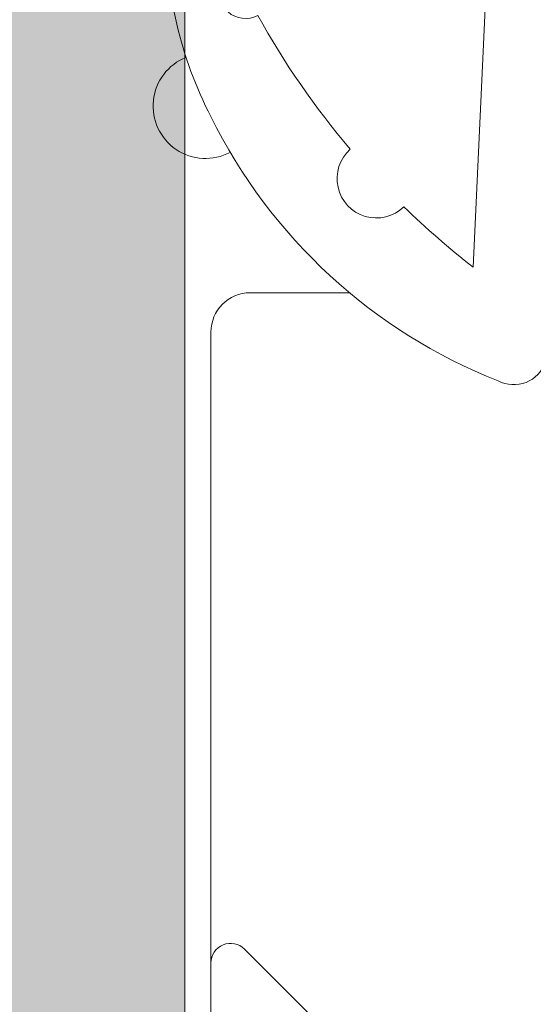
# Model space of a CAD drawing. Units: millimetres. Extents: x 3733 to 4153, y -1457 to -1160.
# Drawn here: x 3793 to 3795, y -1379 to -1375 of the extents above; entities that cross this region are included whole.
import ezdxf

# ---------------------------------------------------------------- set-up
doc = ezdxf.new("R2010")
doc.units = ezdxf.units.MM
doc.layers.get('0').update_dxf_attribs({"lineweight": 9})
doc.layers.add('SOMBREADOS', color=18, linetype='Continuous')

# ---------------------------------------------------------------- blocks, each defined once
blk = doc.blocks.new('GOMA_BURLETE')
at = {"color": 8}
for points in [[(-1.472919721213202, 2.054195068453737), (1.443502260699006, 2.048405271739284), (4.355181330467985, 2.151237714472699, 0.5038740636927062), (4.522767829269925, 2.508554592278414, 0.2087266245912644), (2.38020253890909, 4.756547198677254, 0.1223237116826343), (1.046160338790743, 5.037552838157353), (-1.053601771652665, 5.037552838157353, 0.1243044078059908), (-2.506693320936846, 4.700650705074623, 0.185991296435524), (-4.522784933946696, 2.508550498542719, 0.4498967206181349), (-4.382084036112701, 2.148208587449518)], [(1.758815649508961, 2.608367188741795), (3.656439813832093, 2.699294102201747, 0.0280760742365218), (3.194038177306993, 3.228216951124522, 1.024253037905779), (2.754473199864607, 3.63635415619683, 0.0502005917293736), (1.719573099399441, 4.344521582374, 1.27672729482966), (1.3425273837006, 4.437552838157898), (-1.358001230891659, 4.437552838157898, 1.281770625129651), (-1.734329930319745, 4.343169631186356, 0.0490098372494718), (-2.755368972030282, 3.636881514927155, 1.023914585847811), (-3.194112364114062, 3.227854324916735, 0.027661329759713), (-3.655782492709931, 2.699203437219695), (-1.735101842744825, 2.609477937192424), (1.758815649508961, 2.608367188741795)]]:
    blk.add_lwpolyline(points, format="xyb", close=True, dxfattribs=at)
blk.add_arc((-2.425835375127007, 4.740747187798662), 0.4, 21.76312798925985, 207.9946500957397, dxfattribs=at)

msp = doc.modelspace()

# ---------------------------------------------------------------- hatches: boundary and pattern name
at = {"layer": 'SOMBREADOS'}
h = msp.add_hatch(color=256, dxfattribs=at)
edge = h.paths.add_edge_path(flags=16)
edge.add_arc((3835.524853395035, -1372.558887999378), 0.2499999999996162, 75.00000003254041, 104.99999999885841, ccw=False)
edge.add_line((3835.589558156174, -1372.317406542769), (3838.41367625152, -1373.07412670581))
edge.add_arc((3838.374853394751, -1373.219015579752), 0.1500000000000707, 2.1714186004828662e-11, 74.99999999884409, ccw=False)
edge.add_line((3838.524853394752, -1373.219015579752), (3838.524853394751, -1377.319074984566))
edge.add_arc((3838.274853394751, -1377.319074984566), 0.2499999999998305, 314.9999999999908, 359.99999999997397, ccw=False)
edge.add_line((3838.451630090047, -1377.495851679863), (3837.782527753354, -1378.164954016556))
edge.add_arc((3837.676461736176, -1378.058887999379), 0.1499999999998724, 270.00000000006514, 315.00000000010755, ccw=False)
edge.add_line((3837.676461736176, -1378.208887999378), (3833.373245053325, -1378.208887999378))
edge.add_arc((3833.373245053325, -1378.058887999378), 0.1499999999997833, 225, 270.0000000000217, ccw=False)
edge.add_line((3833.267179036147, -1378.164954016556), (3832.598076699453, -1377.495851679862))
edge.add_arc((3832.774853394751, -1377.319074984565), 0.250000000000105, 180, 224.9999999999816, ccw=False)
edge.add_line((3832.52485339475, -1377.319074984565), (3832.52485339475, -1373.219015579778))
edge.add_arc((3832.674853394751, -1373.219015579778), 0.1500000000000999, 104.99999999872779, 179.9999999999566, ccw=False)
edge.add_line((3832.636030537989, -1373.074126705833), (3835.460148633765, -1372.317406542804))
edge = h.paths.add_edge_path(flags=16)
edge.add_arc((3815.374853394752, -1373.219015579752), 0.1499999999998999, -4.348521542851813e-11, 74.99999999880629, ccw=False)
edge.add_line((3815.524853394752, -1373.219015579752), (3815.524853394751, -1377.958887999379))
edge.add_arc((3815.27485339475, -1377.958887999378), 0.2500000000000211, 270, 360, ccw=False)
edge.add_line((3815.27485339475, -1378.208887999378), (3810.373245053324, -1378.208887999378))
edge.add_arc((3810.373245053325, -1378.058887999378), 0.1499999999998074, 225, 270.0000000000217, ccw=False)
edge.add_line((3810.267179036147, -1378.164954016556), (3809.598076699453, -1377.495851679862))
edge.add_arc((3809.77485339475, -1377.319074984565), 0.2500000000000111, 179.999999999987, 224.9999999999908, ccw=False)
edge.add_line((3809.52485339475, -1377.319074984565), (3809.524853394751, -1373.219015579778))
edge.add_arc((3809.674853394751, -1373.219015579778), 0.1500000000001442, 104.9999999987431, 179.9999999999349, ccw=False)
edge.add_line((3809.636030537989, -1373.074126705833), (3812.460148633765, -1372.317406542804))
edge.add_arc((3812.524853395035, -1372.558887999378), 0.2499999999996195, 75.00000003249932, 104.9999999988172, ccw=False)
edge.add_line((3812.589558156174, -1372.317406542769), (3815.41367625152, -1373.074126705809))
edge = h.paths.add_edge_path(flags=16)
edge.add_line((3822.299853394751, -1385.558887999378), (3828.012353394749, -1385.558887999378))
edge.add_line((3828.012353394749, -1385.558887999378), (3828.227511871313, -1386.419521905637))
edge.add_arc((3828.470047496351, -1386.358887999378), 0.2500000000000834, 194.036243467917, 270.000000000013)
edge.add_line((3828.470047496351, -1386.608887999378), (3829.024853394751, -1386.608887999378))
edge.add_line((3829.02485339475, -1386.608887999378), (3829.024853394749, -1385.608887999378))
edge.add_line((3829.02485339475, -1385.608887999378), (3830.52485339475, -1385.608887999378))
edge.add_line((3830.52485339475, -1385.608887999378), (3830.52485339475, -1385.558887999378))
edge.add_line((3830.52485339475, -1385.558887999378), (3836.524853394753, -1385.558887999378))
edge.add_line((3836.524853394753, -1385.558887999378), (3836.524853394753, -1385.608887999378))
edge.add_line((3836.524853394753, -1385.608887999378), (3838.024853394753, -1385.608887999378))
edge.add_line((3838.024853394753, -1385.608887999378), (3838.024853394752, -1391.608887999378))
edge.add_line((3838.024853394751, -1391.608887999378), (3822.299853394751, -1391.608887999378))
edge.add_line((3822.299853394751, -1391.608887999378), (3822.299853394751, -1385.558887999378))
edge = h.paths.add_edge_path(flags=16)
edge.add_line((3821.749853394751, -1391.608887999378), (3806.024853394751, -1391.608887999378))
edge.add_line((3806.024853394751, -1391.608887999378), (3806.024853394751, -1385.608887999378))
edge.add_line((3806.024853394751, -1385.608887999378), (3815.024853394752, -1385.608887999378))
edge.add_line((3815.024853394752, -1385.608887999378), (3815.024853394752, -1386.608887999378))
edge.add_line((3815.024853394752, -1386.608887999378), (3815.579659293151, -1386.608887999378))
edge.add_arc((3815.579659293151, -1386.358887999378), 0.2500000000001011, 270, 345.9637565320735)
edge.add_line((3815.822194918187, -1386.419521905637), (3816.037353394752, -1385.558887999378))
edge.add_line((3816.037353394752, -1385.558887999378), (3821.749853394751, -1385.558887999378))
edge.add_line((3821.749853394751, -1385.558887999378), (3821.749853394751, -1391.608887999378))
edge = h.paths.add_edge_path()
edge.add_line((3806.024853394751, -1384.808887999378), (3805.274853394751, -1384.808887999378))
edge.add_arc((3805.075269854123, -1384.788349824379), 0.2006374997901672, 286.07251421803426, 354.1246496902571, ccw=False)
edge.add_line((3805.130817092098, -1384.981144820879), (3804.726864480516, -1385.132347655015))
edge.add_arc((3804.675561459017, -1384.991393761896), 0.1499999999997499, 194.0561180457533, 290.00000000008606, ccw=False)
edge.add_arc((3804.384543965479, -1385.064255401012), 0.1499999999999773, 14.05611804572692, 90.00000000010857)
edge.add_line((3804.384543965479, -1384.914255401012), (3803.007525585494, -1384.914255401012))
edge.add_arc((3803.007525585494, -1385.064255401012), 0.1499999999997999, 90, 214.9999999999436)
edge.add_line((3802.884652778851, -1385.150291866464), (3803.6707734302, -1386.272988507747))
edge.add_arc((3803.793646236843, -1386.186952042293), 0.149999999999927, 215.0000000000451, 245.0000000000228)
edge.add_line((3803.730253497582, -1386.322898210349), (3804.173138156154, -1386.52941871832))
edge.add_arc((3804.215399982328, -1386.438787939617), 0.099999999999824, 244.9999999998996, 365.000000000219)
edge.add_line((3804.315019452137, -1386.430072365342), (3804.307471543406, -1386.343799373776))
edge.add_arc((3804.407091013215, -1386.335083799501), 0.0999999999999713, 124.99999999984581, 184.9999999997534, ccw=False)
edge.add_line((3804.34973336958, -1386.253168595072), (3805.206910095494, -1385.652966990009))
edge.add_arc((3805.264267739128, -1385.734882194438), 0.0999999999991133, 109.99999999968551, 124.99999999962179, ccw=False)
edge.add_arc((3805.263427255854, -1385.751868781932), 0.1158628167648271, -62.23216196231198, 106.73466260964679, ccw=False)
edge.add_arc((3805.374853394751, -1385.936241839994), 0.0999999999999027, 125.0623903764262, 180.0000000000326)
edge.add_line((3805.274853394751, -1385.936241839994), (3805.274853394751, -1387.923887999378))
edge.add_arc((3805.139853394751, -1387.923887999378), 0.1349999999999909, 270, 359.99999999992764, ccw=False)
edge.add_line((3805.139853394751, -1388.058887999378), (3805.002962127061, -1388.058887999378))
edge.add_arc((3805.002962127061, -1387.958887999378), 0.0999999999996248, 238.5999999998749, 270.0000000000325, ccw=False)
edge.add_line((3804.950861163877, -1388.044243079105), (3804.22480498584, -1387.601056495223))
edge.add_arc((3804.124853394751, -1387.597945315581), 0.0999999999998624, 358.2171376749471, 540)
edge.add_line((3804.024853394751, -1387.597945315581), (3804.024853394751, -1388.252837400164))
edge.add_arc((3804.524853394751, -1388.252837400163), 0.5, 180.0000000000521, 210.6177878474627)
edge.add_arc((3803.965473827052, -1388.583887999377), 0.1499999999997779, -30.617787847562795, 30.617787847406305, ccw=False)
edge.add_arc((3804.524853394751, -1388.914938598591), 0.4999999999997594, 149.3822121525821, 180)
edge.add_line((3804.024853394751, -1388.914938598591), (3804.024853394751, -1389.569830683174))
edge.add_arc((3804.124853394751, -1389.569830683174), 0.1000000000000227, 180, 361.7828623250497)
edge.add_line((3804.22480498584, -1389.566719503532), (3804.950861163877, -1389.12353291965))
edge.add_arc((3805.002962127061, -1389.208887999377), 0.09999999999974601, 90.00000000013029, 121.4000000001189, ccw=False)
edge.add_line((3805.002962127061, -1389.108887999377), (3805.13985339475, -1389.108887999377))
edge.add_arc((3805.13985339475, -1389.243887999378), 0.1350000000002183, 1.929834070324432e-10, 90, ccw=False)
edge.add_line((3805.274853394751, -1389.243887999377), (3805.274853394751, -1391.231534158761))
edge.add_arc((3805.374853394751, -1391.231534158761), 0.1000000000001364, 180.0000000001303, 234.9376096236674)
edge.add_arc((3805.263427255854, -1391.415907216824), 0.1158628167648247, -106.73466260950408, 62.232161962187604, ccw=False)
edge.add_arc((3805.264267739129, -1391.432893804317), 0.0999999999990564, 235.0000000003409, 250.000000000334, ccw=False)
edge.add_line((3805.206910095494, -1391.514809008746), (3804.34973336958, -1390.914607403682))
edge.add_arc((3804.407091013215, -1390.832692199254), 0.0999999999999742, 175.0000000002466, 235.00000000015422, ccw=False)
edge.add_line((3804.307471543406, -1390.823976624979), (3804.315019452137, -1390.737703633413))
edge.add_arc((3804.215399982328, -1390.728988059138), 0.1000000000001429, 354.9999999999602, 474.9999999999608)
edge.add_line((3804.173138156154, -1390.638357280434), (3803.730253497582, -1390.844877788406))
edge.add_arc((3803.793646236843, -1390.980823956461), 0.1499999999999369, 114.9999999999969, 144.9999999999852)
edge.add_line((3803.670773430199, -1390.894787491009), (3802.88465277885, -1392.017484132291))
edge.add_arc((3803.007525585494, -1392.103520597743), 0.1499999999998682, 145.0000000000457, 270.0000000000868)
edge.add_line((3803.007525585494, -1392.253520597743), (3804.384543965479, -1392.253520597743))
edge.add_arc((3804.384543965479, -1392.103520597743), 0.1500000000002029, 269.9999999998697, 345.9438819541993)
edge.add_arc((3804.675561459017, -1392.176382236859), 0.1499999999999479, 70.00000000000477, 165.9438819541625, ccw=False)
edge.add_line((3804.726864480516, -1392.035428343741), (3805.124853394751, -1392.181317764412))
edge.add_arc((3805.065785869779, -1392.383354569317), 0.2104942826833109, 6.674799219983981, 73.70317981483419, ccw=False)
edge.add_line((3805.274853394751, -1392.358887999377), (3814.87485339475, -1392.358887999377))
edge.add_line((3814.874853394751, -1392.358887999377), (3814.874853394751, -1393.858887999377))
edge.add_line((3814.874853394751, -1393.858887999377), (3813.874853394751, -1393.858887999377))
edge.add_line((3813.874853394751, -1393.858887999377), (3813.874853394751, -1394.255334608784))
edge.add_arc((3814.124853394751, -1394.255334608784), 0.2500000000002274, 180.000000000013, 224.9999999999725)
edge.add_line((3813.948076699454, -1394.432111304081), (3814.301630090048, -1394.785664694674))
edge.add_arc((3814.478406785344, -1394.608887999376), 0.2500000000008059, 225.0000000002303, 269.9999999999349)
edge.add_line((3814.478406785344, -1394.858887999377), (3816.171300004157, -1394.858887999377))
edge.add_arc((3816.171300004157, -1394.608887999376), 0.2500000000009095, 270.0000000000782, 314.9999999997605)
edge.add_line((3816.348076699453, -1394.785664694674), (3816.701630090048, -1394.432111304081))
edge.add_arc((3816.524853394751, -1394.255334608784), 0.2500000000004441, 315.0000000000553, 359.999999999974)
edge.add_line((3816.774853394752, -1394.255334608784), (3816.774853394752, -1393.858887999377))
edge.add_line((3816.774853394752, -1393.858887999377), (3815.774853394752, -1393.858887999377))
edge.add_line((3815.774853394752, -1393.858887999377), (3815.774853394752, -1392.358887999378))
edge.add_line((3815.774853394752, -1392.358887999378), (3828.87485339475, -1392.358887999377))
edge.add_line((3828.87485339475, -1392.358887999377), (3828.87485339475, -1394.608887999377))
edge.add_arc((3829.12485339475, -1394.608887999378), 0.25, 180, 270)
edge.add_line((3829.12485339475, -1394.858887999378), (3830.171300004157, -1394.858887999378))
edge.add_arc((3830.171300004157, -1394.608887999378), 0.2499999999997726, 270.0000000002215, 314.9999999999355)
edge.add_line((3830.348076699453, -1394.785664694674), (3830.701630090048, -1394.432111304081))
edge.add_arc((3830.52485339475, -1394.255334608784), 0.2500000000005647, 315.0000000000645, 360.000000000013)
edge.add_line((3830.774853394751, -1394.255334608784), (3830.774853394751, -1393.858887999377))
edge.add_line((3830.774853394751, -1393.858887999377), (3829.774853394751, -1393.858887999377))
edge.add_line((3829.774853394751, -1393.858887999377), (3829.774853394751, -1392.358887999378))
edge.add_line((3829.774853394751, -1392.358887999378), (3837.77485339475, -1392.358887999377))
edge.add_line((3837.77485339475, -1392.358887999378), (3837.77485339475, -1393.858887999377))
edge.add_line((3837.774853394751, -1393.858887999377), (3836.774853394751, -1393.858887999377))
edge.add_line((3836.774853394751, -1393.858887999377), (3836.774853394752, -1394.255334608784))
edge.add_arc((3837.024853394751, -1394.255334608785), 0.2499999999994316, 179.9999999999349, 225.000000000046)
edge.add_line((3836.848076699454, -1394.432111304081), (3837.201630090048, -1394.785664694674))
edge.add_arc((3837.378406785346, -1394.608887999378), 0.2499999999996001, 224.999999999825, 270.0000000000521)
edge.add_line((3837.378406785346, -1394.858887999378), (3838.62485339475, -1394.858887999378))
edge.add_arc((3838.62485339475, -1394.708887999378), 0.1499999999996931, 270.0000000000217, 359.9999999999783)
edge.add_line((3838.77485339475, -1394.708887999378), (3838.774853394753, -1385.161931500177))
edge.add_arc((3838.624853394753, -1385.161931500177), 0.150000000000091, 359.9999999999783, 444.9999999999251)
edge.add_line((3838.637926756165, -1385.012502295463), (3836.024853394751, -1384.783887999378))
edge.add_line((3836.024853394751, -1384.783887999378), (3836.02485339475, -1379.108887999378))
edge.add_arc((3836.17485339475, -1379.108887999378), 0.150000000000091, 90, 179.9999999999783, ccw=False)
edge.add_line((3836.17485339475, -1378.958887999378), (3837.987121907957, -1378.958887999379))
edge.add_arc((3837.987121907957, -1378.808887999379), 0.1499999999998636, 270.0000000000651, 315.0000000001075)
edge.add_line((3838.093187925135, -1378.914954016556), (3839.230919411929, -1377.777222529761))
edge.add_arc((3839.124853394751, -1377.671156512583), 0.1499999999997359, 315, 359.9999999998697)
edge.add_line((3839.27485339475, -1377.671156512583), (3839.274853394752, -1372.64352033878))
edge.add_arc((3839.124853394752, -1372.64352033878), 0.1499999999998636, 359.9999999999349, 434.9999999988218)
edge.add_line((3839.16367625152, -1372.498631464838), (3835.783672440016, -1371.592962173056))
edge.add_arc((3835.524853395035, -1372.558887999378), 0.9999999999999156, 75.00000000724683, 104.9999999987953)
edge.add_line((3835.266034349954, -1371.592962173084), (3831.886030537989, -1372.498631464836))
edge.add_arc((3831.924853394751, -1372.643520338781), 0.1500000000000767, 104.9999999987278, 179.9999999999566)
edge.add_line((3831.774853394751, -1372.643520338781), (3831.774853394751, -1377.671156512583))
edge.add_arc((3831.924853394751, -1377.671156512583), 0.1500000000003752, 180.0000000002388, 225.0000000000306)
edge.add_line((3831.818787377573, -1377.777222529761), (3832.956518864367, -1378.914954016556))
edge.add_arc((3833.062584881545, -1378.808887999378), 0.1499999999998565, 225.0000000000154, 270.0000000000217)
edge.add_line((3833.062584881545, -1378.958887999378), (3834.87485339475, -1378.958887999378))
edge.add_arc((3834.87485339475, -1379.108887999378), 0.150000000000091, 0, 90, ccw=False)
edge.add_line((3835.02485339475, -1379.108887999378), (3835.024853394751, -1384.808887999378))
edge.add_line((3835.024853394752, -1384.808887999378), (3815.349853394752, -1384.808887999377))
edge.add_line((3815.349853394752, -1384.808887999377), (3815.349853394751, -1384.316133234909))
edge.add_line((3815.349853394751, -1384.316133234909), (3814.599853394752, -1384.183887999378))
edge.add_line((3814.599853394752, -1384.183887999378), (3814.599853394752, -1384.808887999377))
edge.add_line((3814.599853394752, -1384.808887999377), (3813.199853394754, -1384.808887999377))
edge.add_arc((3813.199853394753, -1384.658887999377), 0.150000000000091, 180, 270, ccw=False)
edge.add_line((3813.049853394753, -1384.658887999377), (3813.049853394752, -1379.083887999378))
edge.add_arc((3813.199853394753, -1379.083887999378), 0.1500000000005457, 90, 180, ccw=False)
edge.add_line((3813.199853394753, -1378.933887999377), (3814.599853394752, -1378.933887999378))
edge.add_line((3814.599853394752, -1378.933887999378), (3814.599853394752, -1379.433887999378))
edge.add_line((3814.599853394752, -1379.433887999378), (3815.249853394753, -1379.319275461917))
edge.add_line((3815.249853394753, -1379.319275461917), (3815.249853394752, -1378.883887999378))
edge.add_line((3815.249853394752, -1378.883887999378), (3815.544101189868, -1378.883887999378))
edge.add_arc((3815.774853394753, -1378.980082697469), 0.2500000000005087, 22.6300081111973, 157.3699918888026, ccw=False)
edge.add_line((3816.005605599638, -1378.883887999377), (3816.124853394756, -1378.883887999377))
edge.add_arc((3816.124853394754, -1378.733887999382), 0.1499999999954866, 270.0000000005862, 360.0000000005862)
edge.add_line((3816.27485339475, -1378.733887999381), (3816.274853394752, -1372.64352033878))
edge.add_arc((3816.124853394752, -1372.64352033878), 0.1499999999998636, 359.9999999999349, 434.9999999988218)
edge.add_line((3816.16367625152, -1372.498631464838), (3812.783672440016, -1371.592962173056))
edge.add_arc((3812.524853395035, -1372.558887999378), 0.9999999999999156, 75.00000000724683, 104.9999999987953)
edge.add_line((3812.266034349954, -1371.592962173084), (3808.886030537989, -1372.498631464836))
edge.add_arc((3808.924853394751, -1372.643520338781), 0.1500000000000767, 104.9999999987278, 179.9999999999566)
edge.add_line((3808.774853394751, -1372.643520338781), (3808.774853394751, -1377.671156512583))
edge.add_arc((3808.924853394752, -1377.671156512582), 0.1500000000009436, 180.0000000003257, 225.0000000000614)
edge.add_line((3808.818787377573, -1377.777222529761), (3809.956518864367, -1378.914954016556))
edge.add_arc((3810.062584881545, -1378.808887999378), 0.1499999999998565, 225.0000000000154, 270.0000000000217)
edge.add_line((3810.062584881545, -1378.958887999378), (3811.87485339475, -1378.958887999378))
edge.add_arc((3811.87485339475, -1379.108887999378), 0.150000000000091, 0, 90, ccw=False)
edge.add_line((3812.02485339475, -1379.108887999378), (3812.024853394751, -1384.858887999378))
edge.add_line((3812.024853394752, -1384.858887999378), (3806.024853394752, -1384.808887999378))
edge = h.paths.add_edge_path(flags=16)
edge.add_arc((3789.099853394751, -1384.658887999378), 0.1500000000001193, 270.00000000001086, 360, ccw=False)
edge.add_line((3789.099853394751, -1384.808887999378), (3786.674853394752, -1384.808887999378))
edge.add_arc((3786.674853394752, -1384.658887999378), 0.1500000000000342, 180.0000000000217, 270.0000000001954, ccw=False)
edge.add_line((3786.524853394752, -1384.658887999378), (3786.524853394751, -1373.219015579765))
edge.add_arc((3786.674853394751, -1373.219015579765), 0.1500000000001307, 104.9999999999967, 180, ccw=False)
edge.add_line((3786.636030537986, -1373.074126705822), (3789.460148633475, -1372.317406542805))
edge.add_arc((3789.524853394751, -1372.558887999378), 0.2500000000002327, 75.00000000006958, 105.00000000003149, ccw=False)
edge.add_line((3789.589558156026, -1372.317406542805), (3792.413676251517, -1373.074126705821))
edge.add_arc((3792.374853394751, -1373.219015579764), 0.1500000000000578, 2.1714186004828662e-11, 75.00000000002387, ccw=False)
edge.add_line((3792.524853394752, -1373.219015579764), (3792.524853394753, -1378.208887999378))
edge.add_line((3792.524853394753, -1378.208887999379), (3789.999853394752, -1378.208887999378))
edge.add_arc((3789.999853394752, -1378.958887999378), 0.7499999999999999, 90, 180)
edge.add_line((3789.249853394752, -1378.958887999378), (3789.249853394752, -1384.658887999378))
edge = h.paths.add_edge_path(flags=16)
edge.add_line((3786.324853394751, -1386.408887999378), (3786.324853394751, -1385.558887999378))
edge.add_line((3786.324853394751, -1385.558887999378), (3795.524853394753, -1385.558887999378))
edge.add_line((3795.524853394753, -1385.558887999378), (3795.524853394753, -1391.608887999378))
edge.add_line((3795.524853394752, -1391.608887999378), (3786.074853394753, -1391.608887999378))
edge.add_line((3786.074853394753, -1391.608887999378), (3786.074853394751, -1386.658887999378))
edge.add_arc((3786.074853394751, -1386.408887999378), 0.2500000000000426, 270.0000000000098, 360.0000000000651)
edge = h.paths.add_edge_path(flags=16)
edge.add_line((3784.274853394751, -1385.608887999378), (3785.524853394751, -1385.608887999378))
edge.add_line((3785.524853394751, -1385.608887999378), (3785.524853394751, -1391.608887999378))
edge.add_line((3785.524853394751, -1391.608887999378), (3776.524853394751, -1391.608887999378))
edge.add_line((3776.524853394751, -1391.608887999378), (3776.524853394752, -1385.608887999378))
edge.add_line((3776.524853394752, -1385.608887999378), (3777.574853394751, -1385.608887999378))
edge.add_line((3777.574853394751, -1385.608887999378), (3777.574853394751, -1385.058836576097))
edge.add_arc((3777.324853394751, -1385.058836576097), 0.2499999999999452, 359.999999999974, 449.9882134398409)
edge.add_line((3777.324904823322, -1384.808836581387), (3776.67482253761, -1384.808702850174))
edge.add_arc((3776.674853394751, -1384.658702853347), 0.1500000000001038, 180.0000000000217, 269.9882134398572, ccw=False)
edge.add_line((3776.524853394751, -1384.658702853347), (3776.524853394751, -1383.929158822198))
edge.add_line((3776.524853394751, -1383.929158822198), (3784.27485339475, -1385.295692922691))
edge.add_line((3784.27485339475, -1385.29569292269), (3784.274853394751, -1385.608887999378))
edge = h.paths.add_edge_path()
edge.add_line((3776.524853394751, -1373.108887999378), (3776.524853394751, -1371.858887999377))
edge.add_arc((3776.274853394751, -1371.858887999378), 0.25, 0, 90)
edge.add_line((3776.274853394751, -1371.608887999378), (3776.024853394751, -1371.608887999378))
edge.add_arc((3776.024853394751, -1371.858887999378), 0.25, 90, 180)
edge.add_line((3775.774853394751, -1371.858887999378), (3775.774853394752, -1394.708887999378))
edge.add_arc((3775.924853394752, -1394.708887999378), 0.150000000000091, 180.0000000000869, 270)
edge.add_line((3775.924853394752, -1394.858887999378), (3777.17130000416, -1394.858887999378))
edge.add_arc((3777.171300004159, -1394.608887999378), 0.2500000000003437, 270.000000000228, 315.000000000106)
edge.add_line((3777.348076699456, -1394.785664694674), (3777.701630090049, -1394.432111304081))
edge.add_arc((3777.524853394752, -1394.255334608783), 0.2500000000009237, 314.9999999997236, 360.0000000000521)
edge.add_line((3777.774853394753, -1394.255334608783), (3777.774853394753, -1393.858887999378))
edge.add_line((3777.774853394753, -1393.858887999378), (3776.774853394753, -1393.858887999378))
edge.add_line((3776.774853394753, -1393.858887999378), (3776.774853394753, -1392.358887999377))
edge.add_line((3776.774853394753, -1392.358887999378), (3785.774853394748, -1392.358887999378))
edge.add_line((3785.774853394748, -1392.358887999378), (3785.774853394748, -1393.858887999378))
edge.add_line((3785.774853394747, -1393.858887999378), (3784.774853394746, -1393.858887999378))
edge.add_line((3784.774853394746, -1393.858887999378), (3784.774853394747, -1394.255334608785))
edge.add_arc((3785.024853394747, -1394.255334608785), 0.250000000000002, 179.9999999999089, 224.9999999999908)
edge.add_line((3784.848076699451, -1394.432111304082), (3785.201630090043, -1394.785664694675))
edge.add_arc((3785.37840678534, -1394.608887999377), 0.2500000000011937, 224.9999999999747, 270.0000000000032)
edge.add_line((3785.37840678534, -1394.858887999379), (3787.171300004155, -1394.858887999377))
edge.add_arc((3787.171300004155, -1394.608887999377), 0.2500000000002934, 270.0000000001987, 315.000000000076)
edge.add_line((3787.348076699452, -1394.785664694674), (3787.701630090044, -1394.432111304081))
edge.add_arc((3787.524853394748, -1394.255334608783), 0.2500000000007958, 314.9999999997122, 360.0000000000392)
edge.add_line((3787.774853394748, -1394.255334608783), (3787.774853394748, -1393.858887999377))
edge.add_line((3787.774853394749, -1393.858887999377), (3786.774853394749, -1393.858887999377))
edge.add_line((3786.774853394749, -1393.858887999377), (3786.774853394749, -1392.358887999377))
edge.add_line((3786.774853394749, -1392.358887999377), (3794.774853394749, -1392.358887999377))
edge.add_line((3794.774853394749, -1392.358887999378), (3794.774853394749, -1393.858887999377))
edge.add_line((3794.774853394749, -1393.858887999377), (3793.774853394748, -1393.858887999377))
edge.add_line((3793.774853394748, -1393.858887999377), (3793.774853394749, -1394.255334608784))
edge.add_arc((3794.024853394749, -1394.255334608784), 0.2500000000001427, 179.9999999998958, 224.999999999977)
edge.add_line((3793.848076699452, -1394.432111304081), (3794.201630090044, -1394.785664694674))
edge.add_arc((3794.378406785342, -1394.608887999376), 0.2500000000011937, 224.9999999999747, 270.0000000000032)
edge.add_line((3794.378406785342, -1394.858887999378), (3795.424853394748, -1394.858887999377))
edge.add_arc((3795.424853394748, -1394.608887999377), 0.25, 270, 360)
edge.add_line((3795.674853394748, -1394.608887999377), (3795.674853394753, -1392.358887999377))
edge.add_line((3795.674853394752, -1392.358887999377), (3796.274853394752, -1392.358887999377))
edge.add_arc((3796.475591029971, -1392.379904216008), 0.2018347828160145, 106.3475461656883, 174.0231950958465, ccw=False)
edge.add_line((3796.418781987469, -1392.186229198919), (3796.822842308988, -1392.035428343741))
edge.add_arc((3796.874145330486, -1392.176382236859), 0.1499999999999337, 14.056118045841515, 110.0000000000077, ccw=False)
edge.add_arc((3797.165162824025, -1392.103520597743), 0.1500000000001641, 194.0561180457572, 270.0000000000434)
edge.add_line((3797.165162824025, -1392.253520597743), (3798.542181204009, -1392.253520597743))
edge.add_arc((3798.542181204009, -1392.103520597744), 0.1499999999998554, 269.9999999998806, 394.999999999973)
edge.add_line((3798.665054010653, -1392.017484132291), (3797.878933359304, -1390.894787491009))
edge.add_arc((3797.756060552661, -1390.980823956461), 0.1499999999998666, 35.00000000000636, 65.00000000001857)
edge.add_line((3797.819453291922, -1390.844877788407), (3797.37656863335, -1390.638357280435))
edge.add_arc((3797.334306807176, -1390.728988059139), 0.0999999999999762, 65.00000000001266, 185.0000000000793)
edge.add_line((3797.234687337367, -1390.737703633413), (3797.242235246098, -1390.82397662498))
edge.add_arc((3797.142615776288, -1390.832692199254), 0.0999999999999742, -55.00000000012233, 4.999999999752674, ccw=False)
edge.add_line((3797.199973419923, -1390.914607403683), (3796.342796694009, -1391.514809008747))
edge.add_arc((3796.285439050375, -1391.432893804317), 0.0999999999999091, 289.9999999995914, 304.99999999960295, ccw=False)
edge.add_arc((3796.286291927885, -1391.415902145892), 0.115864104906049, 117.77442956045729, 286.7280710866296, ccw=False)
edge.add_arc((3796.174853394753, -1391.231534158761), 0.0999999999999091, 305.0623903764262, 360.0000000000325)
edge.add_line((3796.274853394753, -1391.231534158761), (3796.274853394753, -1389.243887999378))
edge.add_arc((3796.409853394753, -1389.243887999378), 0.1349999999999909, 90.00000000009652, 179.9999999999035, ccw=False)
edge.add_line((3796.409853394753, -1389.108887999378), (3796.546744662443, -1389.108887999378))
edge.add_arc((3796.546744662443, -1389.208887999378), 0.1000000000001301, 58.59999999995807, 89.99999999995123, ccw=False)
edge.add_line((3796.598845625626, -1389.12353291965), (3797.324901803663, -1389.566719503533))
edge.add_arc((3797.424853394753, -1389.569830683174), 0.100000000000108, 178.2171376749515, 360)
edge.add_line((3797.524853394753, -1389.569830683174), (3797.524853394753, -1388.914938598592))
edge.add_arc((3797.024853394753, -1388.914938598592), 0.4999999999998687, 3.90827e-11, 30.61778784747101)
edge.add_arc((3797.584232962453, -1388.583887999378), 0.1499999999999915, 149.382212152541, 210.617787847459, ccw=False)
edge.add_arc((3797.024853394753, -1388.252837400163), 0.4999999999997726, 329.3822121525296, 359.9999999999544)
edge.add_line((3797.524853394753, -1388.252837400164), (3797.524853394753, -1387.597945315581))
edge.add_arc((3797.424853394753, -1387.597945315581), 0.100000000000118, 0, 181.7828623250483)
edge.add_line((3797.324901803663, -1387.601056495223), (3796.598845625626, -1388.044243079105))
edge.add_arc((3796.546744662443, -1387.958887999378), 0.0999999999996817, 269.99999999998374, 301.400000000122, ccw=False)
edge.add_line((3796.546744662443, -1388.058887999378), (3796.409853394753, -1388.058887999378))
edge.add_arc((3796.409853394753, -1387.923887999378), 0.1349999999997635, 180, 270, ccw=False)
edge.add_line((3796.274853394753, -1387.923887999378), (3796.274853394753, -1385.936241839994))
edge.add_arc((3796.174853394753, -1385.936241839994), 0.0999999999999027, 359.9999999999674, 414.9376096235872)
edge.add_arc((3796.28627953365, -1385.751868781932), 0.1158628167649091, 73.26533739055242, 242.232161962256, ccw=False)
edge.add_arc((3796.285439050375, -1385.734882194438), 0.0999999999999077, 55.0000000004236, 70.00000000040149, ccw=False)
edge.add_line((3796.34279669401, -1385.652966990009), (3797.199973419923, -1386.253168595072))
edge.add_arc((3797.142615776288, -1386.335083799501), 0.0999999999999713, -4.999999999750628, 55.00000000014751, ccw=False)
edge.add_line((3797.242235246097, -1386.343799373776), (3797.234687337367, -1386.430072365342))
edge.add_arc((3797.334306807176, -1386.438787939617), 0.0999999999997938, 174.9999999997478, 295.0000000001595)
edge.add_line((3797.37656863335, -1386.52941871832), (3797.819453291922, -1386.322898210349))
edge.add_arc((3797.756060552661, -1386.186952042293), 0.1499999999998712, 294.9999999999864, 324.9999999999906)
edge.add_line((3797.878933359305, -1386.272988507746), (3798.665054010654, -1385.150291866464))
edge.add_arc((3798.54218120401, -1385.064255401012), 0.149999999999834, 325.0000000000385, 450.0000000001194)
edge.add_line((3798.542181204009, -1384.914255401012), (3797.165162824025, -1384.914255401012))
edge.add_arc((3797.165162824025, -1385.064255401012), 0.1500000000001634, 89.99999999995657, 165.9438819542389)
edge.add_arc((3796.874145330486, -1384.991393761896), 0.1499999999997499, 249.9999999999065, 345.9438819542494, ccw=False)
edge.add_line((3796.822842308988, -1385.132347655014), (3796.422529990484, -1384.985444631697))
edge.add_arc((3796.483057884226, -1384.784778910447), 0.2095957003516852, 186.6051615392761, 253.21482754832448, ccw=False)
edge.add_line((3796.274853394753, -1384.808887999378), (3792.349853394751, -1384.808887999378))
edge.add_line((3792.349853394751, -1384.808887999378), (3792.349853394751, -1384.31613323491))
edge.add_line((3792.349853394751, -1384.316133234909), (3791.599853394751, -1384.183887999378))
edge.add_line((3791.599853394751, -1384.183887999378), (3791.599853394751, -1384.808887999378))
edge.add_line((3791.599853394751, -1384.808887999378), (3790.199853394752, -1384.808887999378))
edge.add_arc((3790.199853394753, -1384.658887999378), 0.150000000000091, 180.0000000000434, 270, ccw=False)
edge.add_line((3790.049853394752, -1384.658887999378), (3790.049853394751, -1379.033887999378))
edge.add_arc((3790.199853394752, -1379.033887999378), 0.1500000000005457, 90.00000000017371, 180, ccw=False)
edge.add_line((3790.199853394752, -1378.883887999378), (3791.599853394751, -1378.883887999378))
edge.add_line((3791.599853394751, -1378.883887999378), (3791.599853394751, -1379.433887999378))
edge.add_line((3791.599853394751, -1379.433887999378), (3792.249853394752, -1379.319275461917))
edge.add_line((3792.249853394752, -1379.319275461918), (3792.249853394751, -1378.883887999378))
edge.add_line((3792.249853394751, -1378.883887999378), (3792.544101189867, -1378.883887999378))
edge.add_arc((3792.774853394752, -1378.98008269747), 0.2500000000005044, 22.630008111212078, 157.3699918888159, ccw=False)
edge.add_line((3793.005605599637, -1378.883887999378), (3793.124853394755, -1378.883887999378))
edge.add_arc((3793.124853394755, -1378.733887999378), 0.1500000000000341, 269.9999999999783, 360.0000000000217)
edge.add_line((3793.274853394754, -1378.733887999378), (3793.274853394752, -1372.64352033878))
edge.add_arc((3793.124853394752, -1372.64352033878), 0.1500000000000037, 4.34252e-11, 75.00000000003402)
edge.add_line((3793.163676251516, -1372.498631464836), (3789.783672439852, -1371.592962173089))
edge.add_arc((3789.524853394751, -1372.558887999378), 0.9999999999999976, 75.00000000004427, 105.0000000000063)
edge.add_line((3789.266034349648, -1371.592962173089), (3785.886030537987, -1372.498631464837))
edge.add_arc((3785.924853394751, -1372.643520338781), 0.150000000000091, 104.9999999999866, 179.9999999999783)
edge.add_line((3785.774853394752, -1372.643520338781), (3785.774853394752, -1384.500675036691))
edge.add_arc((3785.524853394752, -1384.500675036691), 0.2499999999999291, 259.9999999999787, 360, ccw=False)
edge.add_line((3785.481441350335, -1384.746876974944), (3776.648806168101, -1383.189445081559))
edge.add_arc((3776.674853394751, -1383.041723918607), 0.150000000000091, 180.0000000000434, 260.0000000000192, ccw=False)
edge.add_line((3776.524853394752, -1383.041723918607), (3776.524853394751, -1378.458887999378))
edge.add_line((3776.524853394751, -1378.458887999378), (3777.57485339475, -1378.458887999378))
edge.add_arc((3777.574853394751, -1378.208887999378), 0.2500000000000426, 270.0000000000098, 359.999999999987)
edge.add_line((3777.824853394751, -1378.208887999378), (3777.824853394752, -1376.934149846768))
edge.add_arc((3777.674853394751, -1376.934149846768), 0.1500000000003752, 1.085629e-10, 90.0000000000651)
edge.add_line((3777.674853394751, -1376.784149846768), (3777.32376012103, -1376.784149846768))
edge.add_arc((3777.323760121029, -1376.934149846768), 0.1500000000002046, 89.99999999986974, 179.9999999999566)
edge.add_line((3777.173760121029, -1376.934149846768), (3777.173760121029, -1377.658887999378))
edge.add_line((3777.17376012103, -1377.658887999378), (3776.524853394751, -1377.658887999378))
edge.add_line((3776.524853394751, -1377.658887999378), (3776.52485339475, -1373.908887999378))
edge.add_line((3776.52485339475, -1373.908887999378), (3777.173760121029, -1373.908887999378))
edge.add_line((3777.17376012103, -1373.908887999378), (3777.17376012103, -1374.633626151988))
edge.add_arc((3777.323760121029, -1374.633626151988), 0.1499999999998067, 179.9999999998915, 269.9999999999349)
edge.add_line((3777.323760121029, -1374.783626151988), (3777.674853394751, -1374.783626151988))
edge.add_arc((3777.674853394751, -1374.633626151988), 0.1500000000000341, 269.9999999999783, 359.9999999999783)
edge.add_line((3777.824853394751, -1374.633626151988), (3777.824853394751, -1373.358887999377))
edge.add_arc((3777.574853394751, -1373.358887999378), 0.2499999999998863, 2.60551e-11, 90.00000000002606)
edge.add_line((3777.574853394751, -1373.108887999378), (3776.524853394751, -1373.108887999378))

# ---------------------------------------------------------------- linework, layer by layer
msp.add_line((3793.274853394752, -1372.643520338779), (3793.274853394754, -1378.733887999378))
at = {"linetype": 'Continuous'}
for p, q in [((3793.524852986459, -1375.858888216926), (3793.903793110278, -1375.858888216926)), ((3793.374854172592, -1378.4149542457), (3793.374854172592, -1376.008887962116)), ((3793.374854172592, -1378.4149542457), (3793.374854172592, -1376.008887962116)), ((3793.374854172592, -1378.4149542457), (3793.374854172592, -1376.008887962116)), ((3793.374854172592, -1378.4149542457), (3793.374854172592, -1376.008887962116)), ((3793.374854172592, -1378.4149542457), (3793.374854172592, -1376.008887962116)), ((3793.502886812214, -1378.361921013011), (3794.231959651236, -1379.090994783355)), ((3793.374854172592, -1383.038094221292), (3793.374854172592, -1378.4149542457))]:
    msp.add_line(p, q, dxfattribs=at)
for centre, radius, start in [((3793.524853394752, -1376.008887999369), 0.1499999999999986, 90), ((3793.449853394751, -1378.414954016547), 0.0750000000000187, 44.99999999999079)]:
    msp.add_arc(centre, radius, start, 180, dxfattribs=at)

# ---------------------------------------------------------------- block references
at = {"xscale": 0.5, "yscale": 0.5, "zscale": 0.5, "rotation": 90}
msp.add_blockref('GOMA_BURLETE', (3795.724853394752, -1373.933887999379), dxfattribs=at)

doc.saveas('drawing.dxf')
